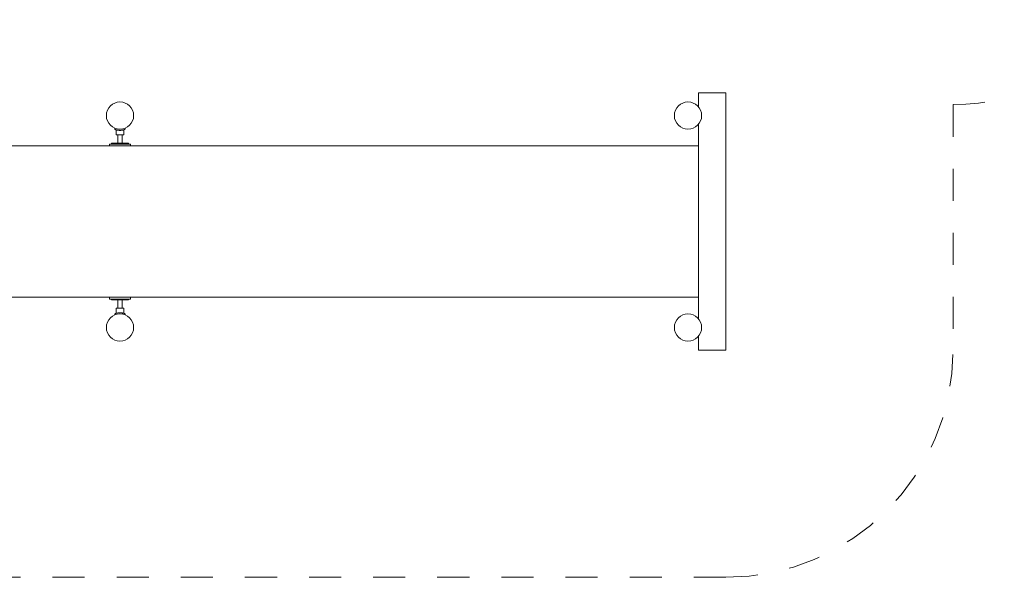
# Model space of a CAD drawing. Units: millimetres. Extents: x 107 to 232, y 54 to 152.
# Drawn here: x 140 to 172, y 77 to 96 of the extents above; entities that cross this region are included whole.
import ezdxf

# ---------------------------------------------------------------- set-up
doc = ezdxf.new("R2010")
doc.units = ezdxf.units.MM
doc.header["$MEASUREMENT"] = 0
for name, pattern in [('AI-Linetype-4', [2.116667, 1.058333, -1.058333]), ('AI-Linetype-5', [2.116667, 1.058333, -1.058333]), ('AI-Linetype-6', [2.116667, 1.058333, -1.058333]), ('AI-Linetype-7', [2.116667, 1.058333, -1.058333])]:
    doc.linetypes.add(name, pattern=pattern)
doc.layers.add('Ebene 1', color=7, linetype='Continuous', lineweight=0)

# ---------------------------------------------------------------- blocks, each defined once
blk = doc.blocks.new('Block_0')
at = {"layer": 'Ebene 1', "color": 250, "lineweight": 9}
for p, q in [((162.823, 93.333), (161.923, 93.333)), ((161.923, 93.333), (161.923, 92.866)), ((162.823, 84.833), (162.823, 93.333)), ((142.648, 92.168), (142.648, 92.133)), ((142.648, 92.133), (142.649, 92.133)), ((142.649, 92.133), (142.651, 92.132)), ((142.651, 92.132), (142.654, 92.131)), ((142.654, 92.131), (142.658, 92.129)), ((142.658, 92.129), (142.664, 92.127)), ((142.664, 92.127), (142.671, 92.124)), ((142.671, 92.124), (142.68, 92.12)), ((142.68, 92.12), (142.689, 92.116)), ((142.689, 92.116), (142.699, 92.112)), ((142.693, 91.943), (142.693, 92.115)), ((142.699, 92.112), (142.709, 92.108)), ((142.709, 92.108), (142.71, 92.108)), ((142.71, 92.108), (142.722, 92.106)), ((142.722, 92.106), (142.735, 92.105)), ((142.735, 92.105), (142.749, 92.103)), ((142.749, 92.103), (142.763, 92.101)), ((142.763, 92.101), (142.778, 92.099)), ((142.778, 92.099), (142.792, 92.097)), ((142.792, 92.097), (142.808, 92.095)), ((142.808, 92.095), (142.823, 92.093)), ((142.838, 92.095), (142.823, 92.093)), ((142.853, 92.097), (142.838, 92.095)), ((142.868, 92.099), (142.853, 92.097)), ((142.883, 92.101), (142.868, 92.099)), ((142.897, 92.103), (142.883, 92.101)), ((142.91, 92.105), (142.897, 92.103)), ((142.923, 92.106), (142.91, 92.105)), ((142.935, 92.108), (142.923, 92.106)), ((142.937, 92.108), (142.935, 92.108)), ((142.947, 92.112), (142.937, 92.108)), ((142.957, 92.116), (142.947, 92.112)), ((142.953, 91.943), (142.953, 92.115)), ((142.966, 92.12), (142.957, 92.116)), ((142.974, 92.124), (142.966, 92.12)), ((142.981, 92.127), (142.974, 92.124)), ((142.987, 92.129), (142.981, 92.127)), ((142.992, 92.131), (142.987, 92.129)), ((142.995, 92.132), (142.992, 92.131)), ((142.997, 92.133), (142.995, 92.132)), ((142.998, 92.133), (142.997, 92.133)), ((142.998, 92.168), (142.998, 92.133)), ((161.923, 92.3), (161.923, 85.866)), ((142.543, 91.668), (142.542, 91.668)), ((142.542, 91.668), (142.542, 91.668)), ((142.542, 91.643), (142.542, 91.668)), ((142.544, 91.668), (142.543, 91.668)), ((142.546, 91.668), (142.544, 91.668)), ((142.548, 91.668), (142.546, 91.668)), ((142.55, 91.668), (142.548, 91.668)), ((142.553, 91.668), (142.55, 91.668)), ((142.556, 91.668), (142.553, 91.668)), ((142.56, 91.668), (142.556, 91.668)), ((142.563, 91.668), (142.56, 91.668)), ((142.568, 91.668), (142.563, 91.668)), ((142.572, 91.668), (142.568, 91.668)), ((142.577, 91.668), (142.572, 91.668)), ((142.582, 91.668), (142.577, 91.668)), ((142.587, 91.668), (142.582, 91.668)), ((142.592, 91.668), (142.587, 91.668)), ((142.597, 91.668), (142.592, 91.668)), ((142.602, 91.668), (142.597, 91.668)), ((142.607, 91.668), (142.602, 91.668)), ((142.612, 91.668), (142.607, 91.668)), ((142.618, 91.668), (142.612, 91.668)), ((142.623, 91.668), (142.618, 91.668)), ((142.627, 91.668), (142.623, 91.668)), ((142.632, 91.668), (142.627, 91.668)), ((142.673, 91.668), (142.632, 91.668)), ((142.678, 91.668), (142.673, 91.668)), ((142.682, 91.668), (142.678, 91.668)), ((142.687, 91.668), (142.682, 91.668)), ((142.692, 91.668), (142.687, 91.668)), ((142.698, 91.668), (142.692, 91.668)), ((142.693, 91.943), (142.697, 91.943)), ((142.697, 91.943), (142.71, 91.943)), ((142.703, 91.668), (142.698, 91.668)), ((142.708, 91.668), (142.703, 91.668)), ((142.713, 91.668), (142.708, 91.668)), ((142.71, 91.943), (142.731, 91.943)), ((142.718, 91.668), (142.713, 91.668)), ((142.723, 91.668), (142.718, 91.668)), ((142.728, 91.668), (142.723, 91.668)), ((142.733, 91.668), (142.728, 91.668)), ((142.731, 91.943), (142.758, 91.943)), ((142.737, 91.668), (142.733, 91.668)), ((142.741, 91.668), (142.737, 91.668)), ((142.745, 91.668), (142.741, 91.668)), ((142.749, 91.668), (142.745, 91.668)), ((142.752, 91.668), (142.749, 91.668)), ((142.755, 91.668), (142.752, 91.668)), ((142.753, 91.668), (142.753, 91.943)), ((142.757, 91.668), (142.755, 91.668)), ((142.759, 91.668), (142.757, 91.668)), ((142.758, 91.943), (142.789, 91.943)), ((142.761, 91.668), (142.759, 91.668)), ((142.762, 91.668), (142.761, 91.668)), ((142.763, 91.668), (142.762, 91.668)), ((142.763, 91.668), (142.763, 91.668)), ((142.764, 91.668), (142.763, 91.668)), ((142.763, 91.668), (142.763, 91.643)), ((142.763, 91.668), (142.763, 91.668)), ((142.765, 91.668), (142.764, 91.668)), ((142.766, 91.668), (142.765, 91.668)), ((142.768, 91.668), (142.766, 91.668)), ((142.771, 91.668), (142.768, 91.668)), ((142.774, 91.668), (142.771, 91.668)), ((142.777, 91.668), (142.774, 91.668)), ((142.78, 91.668), (142.777, 91.668)), ((142.784, 91.668), (142.78, 91.668)), ((142.788, 91.668), (142.784, 91.668)), ((142.793, 91.668), (142.788, 91.668)), ((142.789, 91.943), (142.823, 91.943)), ((142.798, 91.668), (142.793, 91.668)), ((142.802, 91.668), (142.798, 91.668)), ((142.807, 91.668), (142.802, 91.668)), ((142.812, 91.668), (142.807, 91.668)), ((142.818, 91.668), (142.812, 91.668)), ((142.823, 91.668), (142.818, 91.668)), ((142.823, 91.943), (142.857, 91.943)), ((142.828, 91.668), (142.823, 91.668)), ((142.833, 91.668), (142.828, 91.668)), ((142.838, 91.668), (142.833, 91.668)), ((142.843, 91.668), (142.838, 91.668)), ((142.848, 91.668), (142.843, 91.668)), ((142.853, 91.668), (142.848, 91.668)), ((142.857, 91.668), (142.853, 91.668)), ((142.857, 91.943), (142.888, 91.943)), ((142.861, 91.668), (142.857, 91.668)), ((142.865, 91.668), (142.861, 91.668)), ((142.869, 91.668), (142.865, 91.668)), ((142.872, 91.668), (142.869, 91.668)), ((142.875, 91.668), (142.872, 91.668)), ((142.877, 91.668), (142.875, 91.668)), ((142.879, 91.668), (142.877, 91.668)), ((142.881, 91.668), (142.879, 91.668)), ((142.882, 91.668), (142.881, 91.668)), ((142.883, 91.668), (142.882, 91.668)), ((142.884, 91.668), (142.883, 91.668)), ((142.883, 91.668), (142.883, 91.668)), ((142.883, 91.643), (142.883, 91.668)), ((142.883, 91.668), (142.883, 91.668)), ((142.885, 91.668), (142.884, 91.668)), ((142.886, 91.668), (142.885, 91.668)), ((142.888, 91.668), (142.886, 91.668)), ((142.888, 91.943), (142.915, 91.943)), ((142.891, 91.668), (142.888, 91.668)), ((142.894, 91.668), (142.891, 91.668)), ((142.893, 91.668), (142.893, 91.943)), ((142.897, 91.668), (142.894, 91.668)), ((142.9, 91.668), (142.897, 91.668)), ((142.904, 91.668), (142.9, 91.668)), ((142.908, 91.668), (142.904, 91.668)), ((142.913, 91.668), (142.908, 91.668)), ((142.918, 91.668), (142.913, 91.668)), ((142.915, 91.943), (142.935, 91.943)), ((142.922, 91.668), (142.918, 91.668)), ((142.927, 91.668), (142.922, 91.668)), ((142.932, 91.668), (142.927, 91.668)), ((142.938, 91.668), (142.932, 91.668)), ((142.935, 91.943), (142.948, 91.943)), ((142.943, 91.668), (142.938, 91.668)), ((142.948, 91.668), (142.943, 91.668)), ((142.948, 91.943), (142.953, 91.943)), ((142.953, 91.668), (142.948, 91.668)), ((142.958, 91.668), (142.953, 91.668)), ((142.963, 91.668), (142.958, 91.668)), ((142.968, 91.668), (142.963, 91.668)), ((142.973, 91.668), (142.968, 91.668)), ((143.014, 91.668), (142.973, 91.668)), ((143.018, 91.668), (143.014, 91.668)), ((143.023, 91.668), (143.018, 91.668)), ((143.028, 91.668), (143.023, 91.668)), ((143.033, 91.668), (143.028, 91.668)), ((143.038, 91.668), (143.033, 91.668)), ((143.044, 91.668), (143.038, 91.668)), ((143.049, 91.668), (143.044, 91.668)), ((143.054, 91.668), (143.049, 91.668)), ((143.059, 91.668), (143.054, 91.668)), ((143.064, 91.668), (143.059, 91.668)), ((143.069, 91.668), (143.064, 91.668)), ((143.074, 91.668), (143.069, 91.668)), ((143.078, 91.668), (143.074, 91.668)), ((143.082, 91.668), (143.078, 91.668)), ((143.086, 91.668), (143.082, 91.668)), ((143.09, 91.668), (143.086, 91.668)), ((143.093, 91.668), (143.09, 91.668)), ((143.096, 91.668), (143.093, 91.668)), ((143.098, 91.668), (143.096, 91.668)), ((143.1, 91.668), (143.098, 91.668)), ((143.102, 91.668), (143.1, 91.668)), ((143.103, 91.668), (143.102, 91.668)), ((143.104, 91.668), (143.103, 91.668)), ((143.103, 91.668), (143.103, 91.668)), ((143.104, 91.643), (143.104, 91.668)), ((138.015, 91.583), (142.746, 91.583)), ((143.173, 91.643), (142.473, 91.643)), ((142.473, 91.643), (142.473, 91.583)), ((142.746, 91.583), (142.784, 91.583)), ((142.784, 91.583), (142.823, 91.583)), ((142.823, 91.583), (142.861, 91.583)), ((142.861, 91.583), (142.899, 91.583)), ((142.899, 91.583), (147.631, 91.583)), ((143.173, 91.583), (143.173, 91.643)), ((147.631, 91.583), (152.407, 91.583)), ((152.407, 91.583), (157.183, 91.583)), ((157.183, 91.583), (161.916, 91.583)), ((161.916, 91.583), (161.921, 91.583)), ((161.921, 91.583), (161.923, 91.583)), ((138.015, 86.583), (142.746, 86.583)), ((142.473, 86.583), (142.473, 86.523)), ((142.473, 86.523), (143.173, 86.523)), ((142.542, 86.523), (142.542, 86.498)), ((142.543, 86.498), (142.542, 86.498)), ((142.542, 86.498), (142.542, 86.498)), ((142.544, 86.498), (142.543, 86.498)), ((142.546, 86.498), (142.544, 86.498)), ((142.548, 86.498), (142.546, 86.498)), ((142.55, 86.498), (142.548, 86.498)), ((142.553, 86.498), (142.55, 86.498)), ((142.556, 86.498), (142.553, 86.498)), ((142.56, 86.498), (142.556, 86.498)), ((142.563, 86.498), (142.56, 86.498)), ((142.568, 86.498), (142.563, 86.498)), ((142.572, 86.498), (142.568, 86.498)), ((142.577, 86.498), (142.572, 86.498)), ((142.582, 86.498), (142.577, 86.498)), ((142.587, 86.498), (142.582, 86.498)), ((142.592, 86.498), (142.587, 86.498)), ((142.597, 86.498), (142.592, 86.498)), ((142.602, 86.498), (142.597, 86.498)), ((142.607, 86.498), (142.602, 86.498)), ((142.612, 86.498), (142.607, 86.498)), ((142.618, 86.498), (142.612, 86.498)), ((142.623, 86.498), (142.618, 86.498)), ((142.627, 86.498), (142.623, 86.498)), ((142.632, 86.498), (142.627, 86.498)), ((142.673, 86.498), (142.632, 86.498)), ((142.678, 86.498), (142.673, 86.498)), ((142.682, 86.498), (142.678, 86.498)), ((142.687, 86.498), (142.682, 86.498)), ((142.692, 86.498), (142.687, 86.498)), ((142.698, 86.498), (142.692, 86.498)), ((142.703, 86.498), (142.698, 86.498)), ((142.708, 86.498), (142.703, 86.498)), ((142.713, 86.498), (142.708, 86.498)), ((142.718, 86.498), (142.713, 86.498)), ((142.723, 86.498), (142.718, 86.498)), ((142.728, 86.498), (142.723, 86.498)), ((142.733, 86.498), (142.728, 86.498)), ((142.737, 86.498), (142.733, 86.498)), ((142.741, 86.498), (142.737, 86.498)), ((142.745, 86.498), (142.741, 86.498)), ((142.749, 86.498), (142.745, 86.498)), ((142.746, 86.583), (142.784, 86.583)), ((142.752, 86.498), (142.749, 86.498)), ((142.755, 86.498), (142.752, 86.498)), ((142.753, 86.498), (142.753, 86.223)), ((142.757, 86.498), (142.755, 86.498)), ((142.759, 86.498), (142.757, 86.498)), ((142.761, 86.498), (142.759, 86.498)), ((142.762, 86.498), (142.761, 86.498)), ((142.763, 86.498), (142.762, 86.498)), ((142.763, 86.498), (142.763, 86.523)), ((142.763, 86.498), (142.763, 86.498)), ((142.764, 86.498), (142.763, 86.498)), ((142.763, 86.498), (142.763, 86.498)), ((142.765, 86.498), (142.764, 86.498)), ((142.766, 86.498), (142.765, 86.498)), ((142.768, 86.498), (142.766, 86.498)), ((142.771, 86.498), (142.768, 86.498)), ((142.774, 86.498), (142.771, 86.498)), ((142.777, 86.498), (142.774, 86.498)), ((142.78, 86.498), (142.777, 86.498)), ((142.784, 86.498), (142.78, 86.498)), ((142.784, 86.583), (142.823, 86.583)), ((142.788, 86.498), (142.784, 86.498)), ((142.793, 86.498), (142.788, 86.498)), ((142.798, 86.498), (142.793, 86.498)), ((142.802, 86.498), (142.798, 86.498)), ((142.807, 86.498), (142.802, 86.498)), ((142.812, 86.498), (142.807, 86.498)), ((142.818, 86.498), (142.812, 86.498)), ((142.823, 86.498), (142.818, 86.498)), ((142.823, 86.583), (142.861, 86.583)), ((142.828, 86.498), (142.823, 86.498)), ((142.833, 86.498), (142.828, 86.498)), ((142.838, 86.498), (142.833, 86.498)), ((142.843, 86.498), (142.838, 86.498)), ((142.848, 86.498), (142.843, 86.498)), ((142.853, 86.498), (142.848, 86.498)), ((142.857, 86.498), (142.853, 86.498)), ((142.861, 86.498), (142.857, 86.498)), ((142.861, 86.583), (142.899, 86.583)), ((142.865, 86.498), (142.861, 86.498)), ((142.869, 86.498), (142.865, 86.498)), ((142.872, 86.498), (142.869, 86.498)), ((142.875, 86.498), (142.872, 86.498)), ((142.877, 86.498), (142.875, 86.498)), ((142.879, 86.498), (142.877, 86.498)), ((142.881, 86.498), (142.879, 86.498)), ((142.882, 86.498), (142.881, 86.498)), ((142.883, 86.498), (142.882, 86.498)), ((142.883, 86.523), (142.883, 86.498)), ((142.884, 86.498), (142.883, 86.498)), ((142.883, 86.498), (142.883, 86.498)), ((142.883, 86.498), (142.883, 86.498)), ((142.885, 86.498), (142.884, 86.498)), ((142.886, 86.498), (142.885, 86.498)), ((142.888, 86.498), (142.886, 86.498)), ((142.891, 86.498), (142.888, 86.498)), ((142.894, 86.498), (142.891, 86.498)), ((142.893, 86.498), (142.893, 86.223)), ((142.897, 86.498), (142.894, 86.498)), ((142.9, 86.498), (142.897, 86.498)), ((142.899, 86.583), (147.631, 86.583)), ((142.904, 86.498), (142.9, 86.498)), ((142.908, 86.498), (142.904, 86.498)), ((142.913, 86.498), (142.908, 86.498)), ((142.918, 86.498), (142.913, 86.498)), ((142.922, 86.498), (142.918, 86.498)), ((142.927, 86.498), (142.922, 86.498)), ((142.932, 86.498), (142.927, 86.498)), ((142.938, 86.498), (142.932, 86.498)), ((142.943, 86.498), (142.938, 86.498)), ((142.948, 86.498), (142.943, 86.498)), ((142.953, 86.498), (142.948, 86.498)), ((142.958, 86.498), (142.953, 86.498)), ((142.963, 86.498), (142.958, 86.498)), ((142.968, 86.498), (142.963, 86.498)), ((142.973, 86.498), (142.968, 86.498)), ((143.014, 86.498), (142.973, 86.498)), ((143.018, 86.498), (143.014, 86.498)), ((143.023, 86.498), (143.018, 86.498)), ((143.028, 86.498), (143.023, 86.498)), ((143.033, 86.498), (143.028, 86.498)), ((143.038, 86.498), (143.033, 86.498)), ((143.044, 86.498), (143.038, 86.498)), ((143.049, 86.498), (143.044, 86.498)), ((143.054, 86.498), (143.049, 86.498)), ((143.059, 86.498), (143.054, 86.498)), ((143.064, 86.498), (143.059, 86.498)), ((143.069, 86.498), (143.064, 86.498)), ((143.074, 86.498), (143.069, 86.498)), ((143.078, 86.498), (143.074, 86.498)), ((143.082, 86.498), (143.078, 86.498)), ((143.086, 86.498), (143.082, 86.498)), ((143.09, 86.498), (143.086, 86.498)), ((143.093, 86.498), (143.09, 86.498)), ((143.096, 86.498), (143.093, 86.498)), ((143.098, 86.498), (143.096, 86.498)), ((143.1, 86.498), (143.098, 86.498)), ((143.102, 86.498), (143.1, 86.498)), ((143.103, 86.498), (143.102, 86.498)), ((143.104, 86.498), (143.103, 86.498)), ((143.103, 86.498), (143.103, 86.498)), ((143.104, 86.523), (143.104, 86.498)), ((143.173, 86.523), (143.173, 86.583)), ((147.631, 86.583), (152.407, 86.583)), ((152.407, 86.583), (157.183, 86.583)), ((157.183, 86.583), (161.916, 86.583)), ((161.916, 86.583), (161.921, 86.583)), ((161.921, 86.583), (161.923, 86.583)), ((142.693, 86.223), (142.693, 86.051)), ((142.693, 86.223), (142.697, 86.223)), ((142.697, 86.223), (142.71, 86.223)), ((142.71, 86.223), (142.731, 86.223)), ((142.731, 86.223), (142.758, 86.223)), ((142.758, 86.223), (142.789, 86.223)), ((142.789, 86.223), (142.823, 86.223)), ((142.823, 86.223), (142.857, 86.223)), ((142.857, 86.223), (142.888, 86.223)), ((142.888, 86.223), (142.915, 86.223)), ((142.915, 86.223), (142.935, 86.223)), ((142.935, 86.223), (142.948, 86.223)), ((142.948, 86.223), (142.953, 86.223)), ((142.953, 86.223), (142.953, 86.051)), ((142.648, 86.033), (142.649, 86.033)), ((142.648, 85.998), (142.648, 86.033)), ((142.649, 86.033), (142.651, 86.034)), ((142.651, 86.034), (142.654, 86.035)), ((142.654, 86.035), (142.658, 86.037)), ((142.658, 86.037), (142.664, 86.039)), ((142.664, 86.039), (142.671, 86.042)), ((142.671, 86.042), (142.68, 86.046)), ((142.68, 86.046), (142.689, 86.05)), ((142.689, 86.05), (142.699, 86.054)), ((142.699, 86.054), (142.709, 86.058)), ((142.709, 86.058), (142.71, 86.058)), ((142.71, 86.058), (142.722, 86.06)), ((142.722, 86.06), (142.735, 86.061)), ((142.735, 86.061), (142.749, 86.063)), ((142.749, 86.063), (142.763, 86.065)), ((142.763, 86.065), (142.778, 86.067)), ((142.778, 86.067), (142.792, 86.069)), ((142.792, 86.069), (142.808, 86.071)), ((142.808, 86.071), (142.823, 86.073)), ((142.838, 86.071), (142.823, 86.073)), ((142.853, 86.069), (142.838, 86.071)), ((142.868, 86.067), (142.853, 86.069)), ((142.883, 86.065), (142.868, 86.067)), ((142.897, 86.063), (142.883, 86.065)), ((142.91, 86.061), (142.897, 86.063)), ((142.923, 86.06), (142.91, 86.061)), ((142.935, 86.058), (142.923, 86.06)), ((142.937, 86.058), (142.935, 86.058)), ((142.947, 86.054), (142.937, 86.058)), ((142.957, 86.05), (142.947, 86.054)), ((142.966, 86.046), (142.957, 86.05)), ((142.974, 86.042), (142.966, 86.046)), ((142.981, 86.039), (142.974, 86.042)), ((142.987, 86.037), (142.981, 86.039)), ((142.992, 86.035), (142.987, 86.037)), ((142.995, 86.034), (142.992, 86.035)), ((142.997, 86.033), (142.995, 86.034)), ((142.998, 86.033), (142.997, 86.033)), ((142.998, 85.998), (142.998, 86.033)), ((161.923, 85.3), (161.923, 84.833)), ((161.923, 84.833), (162.823, 84.833))]:
    blk.add_line(p, q, dxfattribs=at)
for points in [[(142.823, 93.033), (142.574, 93.033), (142.373, 92.832), (142.373, 92.583), (142.373, 92.334), (142.574, 92.133), (142.823, 92.133)], [(142.823, 92.133), (143.071, 92.133), (143.273, 92.334), (143.273, 92.583), (143.273, 92.832), (143.071, 93.033), (142.823, 93.033)], [(161.573, 93.033), (161.324, 93.033), (161.123, 92.832), (161.123, 92.583), (161.123, 92.334), (161.324, 92.133), (161.573, 92.133)], [(161.573, 92.133), (161.821, 92.133), (162.023, 92.334), (162.023, 92.583), (162.023, 92.832), (161.821, 93.033), (161.573, 93.033)], [(142.823, 86.033), (142.574, 86.033), (142.373, 85.832), (142.373, 85.583), (142.373, 85.334), (142.574, 85.133), (142.823, 85.133)], [(142.823, 85.133), (143.071, 85.133), (143.273, 85.334), (143.273, 85.583), (143.273, 85.832), (143.071, 86.033), (142.823, 86.033)], [(161.573, 86.033), (161.324, 86.033), (161.123, 85.832), (161.123, 85.583), (161.123, 85.334), (161.324, 85.133), (161.573, 85.133)], [(161.573, 85.133), (161.821, 85.133), (162.023, 85.334), (162.023, 85.583), (162.023, 85.832), (161.821, 86.033), (161.573, 86.033)]]:
    blk.add_open_spline(points, degree=3, knots=[0, 0, 0, 0, 1, 1, 1, 2, 2, 2, 2], dxfattribs=at)
blk = doc.blocks.new('Block_1')
at = {"layer": 'Ebene 1', "color": 250, "linetype": 'AI-Linetype-5', "lineweight": 18}
blk.add_line((170.323, 92.945), (170.323, 84.833), dxfattribs=at)
at = {"layer": 'Ebene 1', "color": 250, "linetype": 'AI-Linetype-7', "lineweight": 18}
blk.add_line((162.823, 77.333), (122.823, 77.333), dxfattribs=at)
at = {"layer": 'Ebene 1', "color": 250, "linetype": 'AI-Linetype-4', "lineweight": 18}
blk.add_open_spline([(170.323, 92.945), (172.576, 92.963), (174.701, 93.994), (176.111, 95.751)], degree=3, dxfattribs=at)
at = {"layer": 'Ebene 1', "color": 250, "linetype": 'AI-Linetype-6', "lineweight": 18}
blk.add_open_spline([(162.823, 77.333), (166.965, 77.333), (170.323, 80.691), (170.323, 84.833)], degree=3, dxfattribs=at)

msp = doc.modelspace()

# ---------------------------------------------------------------- block references
at = {"layer": 'Ebene 1'}
for name in ['Block_1', 'Block_0']:
    msp.add_blockref(name, (0, 0), dxfattribs=at)

doc.saveas('drawing.dxf')
